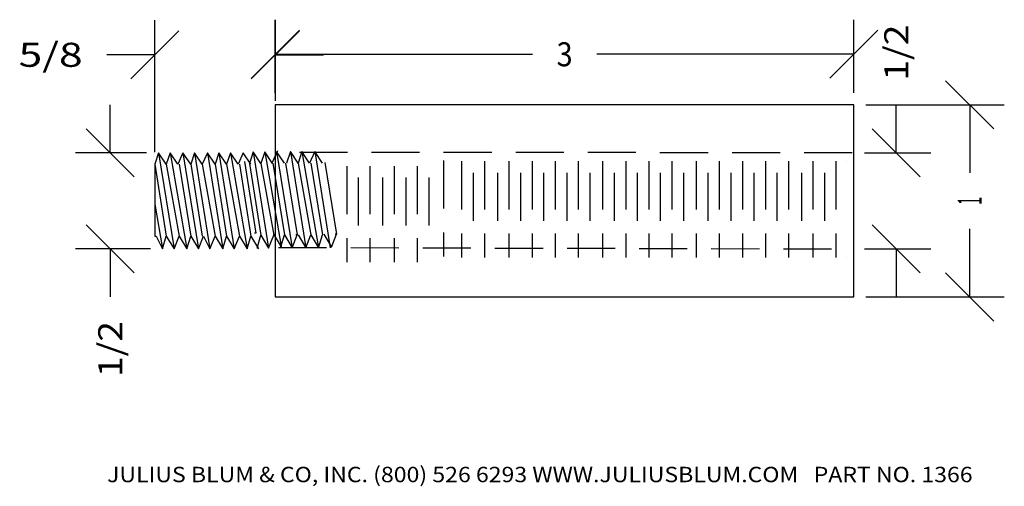
# Model space of a CAD drawing. Extents: x -23.19 to -18.07, y 14.37 to 16.8.
import ezdxf
from ezdxf.enums import TextEntityAlignment as Align

# ---------------------------------------------------------------- set-up
doc = ezdxf.new("R2010")
doc.units = 0
doc.linetypes.add('HIDDEN', pattern=[0.375, 0.25, -0.125])
doc.layers.get('0').update_dxf_attribs({"color": 250, "linetype": 'CONTINUOUS'})
doc.layers.get('DEFPOINTS').update_dxf_attribs({"color": 250, "linetype": 'CONTINUOUS'})
for name, color, linetype in [('ADP1DETAIL', 250, 'CONTINUOUS'), ('ADP2DETAIL', 250, 'CONTINUOUS'), ('ADPDIM', 250, 'CONTINUOUS')]:
    doc.layers.add(name, color=color, linetype=linetype)

msp = doc.modelspace()

# ---------------------------------------------------------------- linework, layer by layer
at = {"layer": 'ADP1DETAIL', "color": 7, "linetype": 'CONTINUOUS', "flags": 128}
for points in [[(-18.848466, 16.354526), (-21.856202, 16.354526)], [(-21.856202, 16.354526), (-21.856202, 16.090527)], [(-18.848466, 15.354526), (-18.848466, 16.354526)], [(-22.462868, 16.104526), (-22.482868, 16.044526)], [(-22.462868, 16.104526), (-22.382868, 15.604526)], [(-22.422868, 16.044526), (-22.462868, 16.104526)], [(-22.402868, 16.104526), (-22.422868, 16.044526)], [(-22.402868, 16.104526), (-22.316202, 15.604526)], [(-22.362868, 16.044526), (-22.402868, 16.104526)], [(-22.336202, 16.104526), (-22.362868, 16.044526)], [(-22.336202, 16.104526), (-22.256202, 15.604526)], [(-22.296202, 16.044526), (-22.336202, 16.104526)], [(-22.276202, 16.104526), (-22.296202, 16.044526)], [(-22.276202, 16.104526), (-22.196202, 15.604526)], [(-22.236202, 16.044526), (-22.276202, 16.104526)], [(-22.209535, 16.104526), (-22.236202, 16.044526)], [(-22.209535, 16.104526), (-22.129535, 15.604526)], [(-22.169535, 16.044526), (-22.209535, 16.104526)], [(-22.149535, 16.104526), (-22.169535, 16.044526)], [(-22.149535, 16.104526), (-22.069535, 15.604526)], [(-22.109535, 16.044526), (-22.149535, 16.104526)], [(-22.089535, 16.104526), (-22.109535, 16.044526)], [(-22.089535, 16.104526), (-22.002868, 15.604526)], [(-22.049535, 16.044526), (-22.089535, 16.104526)], [(-22.022868, 16.104526), (-22.049535, 16.044526)], [(-21.982868, 16.044526), (-22.022868, 16.104526)], [(-21.971008, 16.109184), (-21.991008, 16.049184)], [(-21.971008, 16.109184), (-21.891008, 15.609184)], [(-21.931008, 16.049184), (-21.971008, 16.109184)], [(-21.911008, 16.109184), (-21.931008, 16.049184)], [(-21.911008, 16.109184), (-21.824341, 15.609184)], [(-21.871008, 16.049184), (-21.911008, 16.109184)], [(-21.845032, 16.114711), (-21.871699, 16.054711)], [(-21.857547, 16.096731), (-21.856202, 15.354526)], [(-21.849178, 16.110566), (-21.769178, 15.610566)], [(-21.809178, 16.050566), (-21.849178, 16.110566)], [(-21.777638, 16.110566), (-21.797638, 16.050566)], [(-21.777638, 16.110566), (-21.697638, 15.610566)], [(-21.737638, 16.050566), (-21.777638, 16.110566)], [(-21.717638, 16.110566), (-21.737638, 16.050566)], [(-21.717638, 16.110566), (-21.630971, 15.610566)], [(-21.677638, 16.050566), (-21.717638, 16.110566)], [(-21.650971, 16.110566), (-21.677638, 16.050566)], [(-21.650971, 16.110566), (-21.570971, 15.610566)], [(-21.610971, 16.050566), (-21.650971, 16.110566)], [(-22.482868, 16.044526), (-22.482868, 15.671193)], [(-22.482868, 16.044526), (-22.422868, 15.671193)], [(-22.482868, 16.044526), (-22.482868, 16.044526)], [(-22.422868, 16.044526), (-22.356202, 15.671193)], [(-22.356202, 16.044526), (-22.296202, 15.671193)], [(-22.296202, 16.044526), (-22.236202, 15.671193)], [(-22.236202, 16.044526), (-22.169535, 15.671193)], [(-22.169535, 16.044526), (-22.109535, 15.671193)], [(-22.109535, 16.044526), (-22.042868, 15.671193)], [(-22.042868, 16.044526), (-21.982868, 15.671193)], [(-22.016967, 16.059727), (-21.956967, 15.686393)], [(-21.991008, 16.049184), (-21.931008, 15.67585)], [(-21.931008, 16.049184), (-21.864341, 15.67585)], [(-21.869178, 16.050566), (-21.809178, 15.677232)], [(-21.802511, 16.050566), (-21.742511, 15.677232)], [(-21.737638, 16.050566), (-21.670971, 15.677232)], [(-21.670971, 16.050566), (-21.610971, 15.677232)], [(-21.597972, 16.053732), (-21.537972, 15.680398)], [(-22.482868, 15.837859), (-22.442868, 15.604526)], [(-22.482868, 15.671193), (-22.476202, 15.671193)], [(-22.476202, 15.671193), (-22.442868, 15.604526)], [(-22.442868, 15.604526), (-22.422868, 15.671193)], [(-22.422868, 15.671193), (-22.382868, 15.604526)], [(-22.382868, 15.604526), (-22.356202, 15.671193)], [(-22.356202, 15.671193), (-22.316202, 15.604526)], [(-22.316202, 15.604526), (-22.296202, 15.671193)], [(-22.296202, 15.671193), (-22.256202, 15.604526)], [(-22.256202, 15.604526), (-22.229535, 15.671193)], [(-22.229535, 15.671193), (-22.196202, 15.604526)], [(-22.196202, 15.604526), (-22.169535, 15.671193)], [(-22.169535, 15.671193), (-22.129535, 15.604526)], [(-22.129535, 15.604526), (-22.109535, 15.671193)], [(-22.109535, 15.671193), (-22.069535, 15.604526)], [(-22.069535, 15.604526), (-22.042868, 15.671193)], [(-22.042868, 15.671193), (-22.002868, 15.604526)], [(-22.002868, 15.604526), (-21.982868, 15.671193)], [(-21.982868, 15.671193), (-21.942868, 15.604526)], [(-21.956967, 15.686393), (-21.963634, 15.686393)], [(-21.951008, 15.609184), (-21.931008, 15.67585)], [(-21.931008, 15.67585), (-21.891008, 15.609184)], [(-21.891008, 15.609184), (-21.864341, 15.67585)], [(-21.865032, 15.681378), (-21.825032, 15.614711)], [(-21.829178, 15.610566), (-21.809178, 15.677232)], [(-21.809178, 15.677232), (-21.769178, 15.610566)], [(-21.769178, 15.610566), (-21.742511, 15.677232)], [(-21.742511, 15.677232), (-21.749178, 15.677232)], [(-21.737638, 15.677232), (-21.697638, 15.610566)], [(-21.697638, 15.610566), (-21.670971, 15.677232)], [(-21.670971, 15.677232), (-21.630971, 15.610566)], [(-21.630971, 15.610566), (-21.610971, 15.677232)], [(-21.604639, 15.680398), (-21.564639, 15.613732)], [(-21.564639, 15.613732), (-21.537972, 15.680398)], [(-21.537972, 15.680398), (-21.544639, 15.680398)], [(-21.856202, 15.354526), (-18.848466, 15.354526)]]:
    msp.add_lwpolyline(points, dxfattribs=at)
at = {"layer": 'ADP2DETAIL', "color": 5, "linetype": 'HIDDEN', "flags": 128}
for points in [[(-18.856202, 16.104526), (-21.855834, 16.106144)], [(-21.48502, 16.035491), (-21.48502, 15.535491)], [(-21.36502, 16.035491), (-21.36502, 15.535491)], [(-21.238353, 16.035491), (-21.238353, 15.535491)], [(-21.118353, 16.035491), (-21.118353, 15.535491)], [(-20.98188, 16.064319), (-20.98188, 15.564319)], [(-20.887862, 16.060201), (-20.887862, 15.560201)], [(-20.767862, 16.060201), (-20.767862, 15.560201)], [(-20.641196, 16.060201), (-20.641196, 15.560201)], [(-20.521196, 16.060201), (-20.521196, 15.560201)], [(-20.401196, 16.060201), (-20.401196, 15.560201)], [(-20.281196, 16.060201), (-20.281196, 15.560201)], [(-20.154529, 16.060201), (-20.154529, 15.560201)], [(-20.034529, 16.060201), (-20.034529, 15.560201)], [(-19.914529, 16.060201), (-19.914529, 15.560201)], [(-19.794529, 16.060201), (-19.794529, 15.560201)], [(-19.667862, 16.060201), (-19.667862, 15.560201)], [(-19.547862, 16.060201), (-19.547862, 15.560201)], [(-19.427862, 16.060201), (-19.427862, 15.560201)], [(-19.307862, 16.060201), (-19.307862, 15.560201)], [(-19.187862, 16.060201), (-19.187862, 15.560201)], [(-19.061196, 16.060201), (-19.061196, 15.560201)], [(-18.941196, 16.060201), (-18.941196, 15.560201)], [(-21.42502, 15.975491), (-21.42502, 15.602157)], [(-21.298353, 15.975491), (-21.298353, 15.602157)], [(-21.178353, 15.975491), (-21.178353, 15.602157)], [(-21.058353, 15.975491), (-21.058353, 15.602157)], [(-20.827862, 16.000201), (-20.827862, 15.626867)], [(-20.701196, 16.000201), (-20.701196, 15.626867)], [(-20.581196, 16.000201), (-20.581196, 15.626867)], [(-20.461196, 16.000201), (-20.461196, 15.626867)], [(-20.341196, 16.000201), (-20.341196, 15.626867)], [(-20.221196, 16.000201), (-20.221196, 15.626867)], [(-20.094529, 16.000201), (-20.094529, 15.626867)], [(-19.974529, 16.000201), (-19.974529, 15.626867)], [(-19.854529, 16.000201), (-19.854529, 15.626867)], [(-19.734529, 16.000201), (-19.734529, 15.626867)], [(-19.607862, 16.000201), (-19.607862, 15.626867)], [(-19.487862, 16.000201), (-19.487862, 15.626867)], [(-19.367862, 16.000201), (-19.367862, 15.626867)], [(-19.247862, 16.000201), (-19.247862, 15.626867)], [(-19.121196, 16.000201), (-19.121196, 15.626867)], [(-19.001196, 16.000201), (-19.001196, 15.626867)], [(-21.839361, 15.611945), (-18.856202, 15.604526)]]:
    msp.add_lwpolyline(points, dxfattribs=at)
at = {"layer": 'ADPDIM', "color": 3, "linetype": 'CONTINUOUS', "ltscale": 0.125, "flags": 128}
for points in [[(-22.482868, 16.107026), (-22.482868, 16.794125)], [(-21.856202, 16.417026), (-21.856202, 16.794125)], [(-21.855555, 16.374648), (-21.855555, 16.796703)], [(-18.848466, 16.417026), (-18.848466, 16.796703)], [(-21.980555, 16.491703), (-21.730555, 16.741703)], [(-18.973466, 16.491703), (-18.723466, 16.741703)], [(-22.607868, 16.489125), (-22.357868, 16.739125)], [(-21.981202, 16.489125), (-21.731202, 16.739125)], [(-22.482868, 16.614125), (-22.732868, 16.614125)], [(-21.856202, 16.614125), (-21.606202, 16.614125)], [(-21.855555, 16.616703), (-20.518677, 16.616703)], [(-18.848466, 16.616703), (-20.185344, 16.616703)], [(-18.120944, 16.229526), (-18.370944, 16.479526)], [(-22.714229, 16.104526), (-22.714229, 16.354526)], [(-18.785966, 16.354526), (-18.065944, 16.354526)], [(-18.627577, 16.104526), (-18.627577, 16.354526)], [(-18.245944, 16.354526), (-18.245944, 16.000359)], [(-22.589229, 15.979526), (-22.839229, 16.229526)], [(-18.502577, 15.979526), (-18.752577, 16.229526)], [(-22.525368, 16.104526), (-22.894229, 16.104526)], [(-18.793702, 16.104526), (-18.447577, 16.104526)], [(-22.589229, 15.479526), (-22.839229, 15.729526)], [(-18.502577, 15.479526), (-18.752577, 15.729526)], [(-18.245944, 15.354526), (-18.245944, 15.708693)], [(-22.505368, 15.604526), (-22.894229, 15.604526)], [(-22.714229, 15.604526), (-22.714229, 15.354526)], [(-18.793702, 15.604526), (-18.447577, 15.604526)], [(-18.627577, 15.604526), (-18.627577, 15.354526)], [(-18.120944, 15.229526), (-18.370944, 15.479526)], [(-18.785966, 15.354526), (-18.065944, 15.354526)]]:
    msp.add_lwpolyline(points, dxfattribs=at)
at = {"layer": 'DEFPOINTS', "color": 3, "linetype": 'CONTINUOUS', "ltscale": 0.125, "flags": 128}
for points in [[(-22.482868, 16.614125), (-22.482868, 16.614125)], [(-22.482868, 16.614125), (-22.482868, 16.614125)], [(-18.848466, 16.616703), (-18.848466, 16.616703)], [(-18.848466, 16.616703), (-18.848466, 16.616703)], [(-21.856202, 16.354526), (-21.856202, 16.354526)], [(-21.856202, 16.354526), (-21.856202, 16.354526)], [(-18.848466, 16.354526), (-18.848466, 16.354526)], [(-18.848466, 16.354526), (-18.848466, 16.354526)], [(-18.848466, 16.354526), (-18.848466, 16.354526)], [(-18.848466, 16.354526), (-18.848466, 16.354526)], [(-18.245944, 16.354526), (-18.245944, 16.354526)], [(-18.245944, 16.354526), (-18.245944, 16.354526)], [(-21.855555, 16.312148), (-21.855555, 16.312148)], [(-21.855555, 16.312148), (-21.855555, 16.312148)], [(-22.462868, 16.104526), (-22.462868, 16.104526)], [(-22.462868, 16.104526), (-22.462868, 16.104526)], [(-18.627577, 16.104526), (-18.627577, 16.104526)], [(-18.627577, 16.104526), (-18.627577, 16.104526)], [(-22.482868, 16.044526), (-22.482868, 16.044526)], [(-22.482868, 16.044526), (-22.482868, 16.044526)], [(-18.887862, 16.060201), (-18.887862, 16.060201)], [(-18.887862, 16.060201), (-18.887862, 16.060201)], [(-22.714229, 15.604526), (-22.714229, 15.604526)], [(-22.714229, 15.604526), (-22.714229, 15.604526)], [(-22.442868, 15.604526), (-22.442868, 15.604526)], [(-22.442868, 15.604526), (-22.442868, 15.604526)], [(-18.887862, 15.560201), (-18.887862, 15.560201)], [(-18.887862, 15.560201), (-18.887862, 15.560201)], [(-18.848466, 15.354526), (-18.848466, 15.354526)], [(-18.848466, 15.354526), (-18.848466, 15.354526)]]:
    msp.add_lwpolyline(points, dxfattribs=at)

# ---------------------------------------------------------------- texts
at = {"color": 3}
e = msp.add_text('JULIUS BLUM & CO, INC. (800) 526 6293 WWW.JULIUSBLUM.COM   PART NO. 1366', height=0.08, dxfattribs=at)
e.set_placement((-22.730853, 14.391182), (-18.230853, 14.391182), align=Align.FIT)
e.dxf.unprotected_set("ltscale", 0)
at = {"layer": 'ADPDIM', "color": 3}
for s, p, p2 in [('1/2', (-18.565077, 16.479526), (-18.565077, 16.771193)), ('1', (-18.183444, 15.833693), (-18.183444, 15.875359)), ('1/2', (-22.651729, 14.937859), (-22.651729, 15.229526))]:
    e = msp.add_text(s, height=0.125, rotation=90, dxfattribs=at)
    e.set_placement(p, p2, align=Align.FIT)
    e.dxf.unprotected_set("ltscale", 0)
for s, p, p2 in [('5/8', (-23.191202, 16.551625), (-22.857868, 16.551625)), ('3', (-20.393677, 16.554203), (-20.310344, 16.554203))]:
    e = msp.add_text(s, height=0.125, dxfattribs=at)
    e.set_placement(p, p2, align=Align.FIT)
    e.dxf.unprotected_set("ltscale", 0)

doc.saveas('drawing.dxf')
